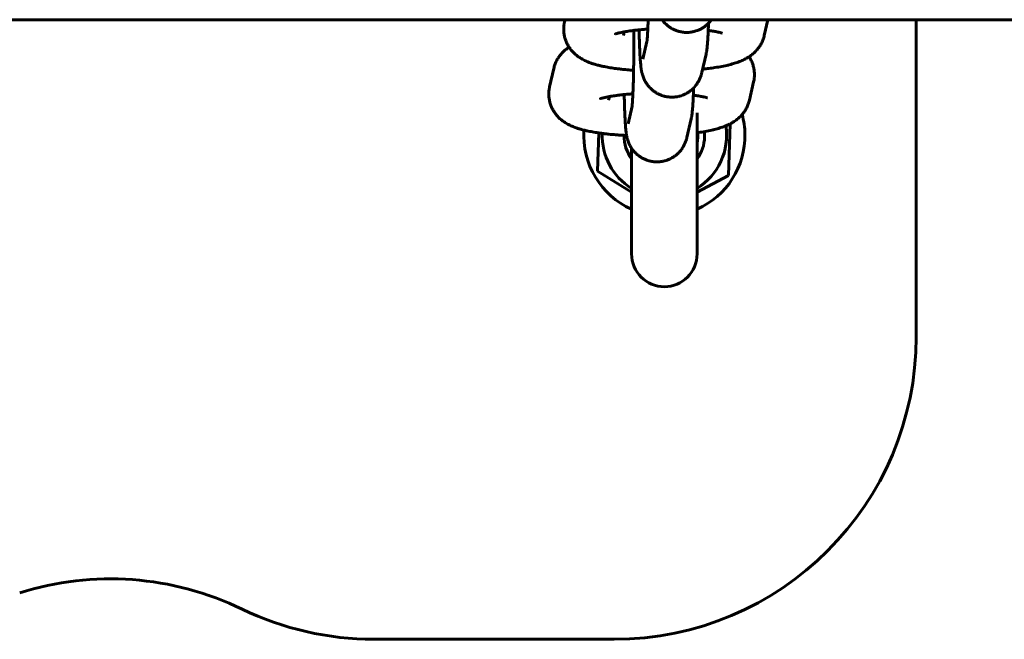
# Model space of a CAD drawing. Units: millimetres. Extents: x -2256 to 2468, y -3525 to 3505.
# Drawn here: x 242 to 340, y -100 to -39 of the extents above; entities that cross this region are included whole.
import ezdxf

# ---------------------------------------------------------------- set-up
doc = ezdxf.new("R2010")
doc.units = ezdxf.units.MM
doc.linetypes.add('K5LT_BASIC', pattern=[0])

msp = doc.modelspace()

# ---------------------------------------------------------------- linework, layer by layer
at = {"color": 150, "linetype": 'K5LT_BASIC', "lineweight": 60}
for p, q in [((389.462, -38.5), (-177.538, -38.5)), ((296.048, -38.726), (296.1, -38.5)), ((316.246, -38.5), (315.884, -40.072)), ((330.962, -70), (330.962, -38.5)), ((301.895, -40.072), (301.98, -39.702)), ((301.895, -40.072), (301.895, -40.072)), ((303.831, -42.407), (304.236, -40.648)), ((309.678, -43.753), (310.098, -41.93)), ((303.831, -42.407), (303.831, -42.407)), ((294.569, -45.151), (294.989, -43.328)), ((314.824, -44.674), (314.405, -46.497)), ((300.416, -46.497), (300.501, -46.127)), ((300.416, -46.497), (300.416, -46.497)), ((302.352, -48.832), (302.757, -47.073)), ((309.212, -61.75), (309.212, -47.738)), ((302.352, -48.832), (302.352, -48.832)), ((308.199, -50.178), (308.619, -48.355)), ((312.507, -48.826), (312.326, -53.978)), ((299.334, -53.523), (299.467, -49.742)), ((302.712, -61.75), (302.712, -51.261)), ((302.712, -55.634), (299.334, -53.523)), ((312.326, -53.978), (309.212, -55.634)), ((302.712, -61.376), (302.712, -61.75)), ((309.212, -61.376), (309.212, -61.75)), ((300.962, -100), (277.115, -100))]:
    msp.add_line(p, q, dxfattribs=at)
for centre, radius, start, end in [((305.962, -50), 8, 0.99101, 15.13116), ((305.962, -50), 8, 176.12869, 246.03052), ((305.962, -50), 6.175, 178.01413, 238.24314), ((305.962, -50), 6.175, 301.75686, 9.01019), ((305.962, -50), 3.323, 357.99728, 4.94332), ((305.962, -50), 4, 357.99728, 5.65673), ((305.962, -50), 4, 179.70435, 215.65909), ((305.962, -50), 8, 293.96948, 0.99101), ((305.962, -50), 3.323, 347.93442, 357.99728), ((305.962, -50), 4, 324.34091, 357.99728), ((305.962, -61.75), 3.25, 180, 0), ((300.962, -70), 30, 270, 0), ((250.962, -124), 30, 64.15807, 107.47537), ((277.115, -70), 30, 244.15807, 270)]:
    msp.add_arc(centre, radius, start, end, dxfattribs=at)
for points, knots in [([(296.048, -38.726), (296.045, -38.74), (296.042, -38.755), (296.035, -38.783), (296.032, -38.798), (296.024, -38.841), (296.018, -38.87), (296.005, -38.948), (295.997, -38.998), (295.985, -39.097), (295.98, -39.147), (295.972, -39.247), (295.969, -39.297), (295.966, -39.388), (295.966, -39.429), (295.966, -39.471)], [0, 0, 0, 0, 0.128065, 0.128065, 0.25613, 0.25613, 0.512259, 0.512259, 0.947085, 0.947085, 1.381911, 1.381911, 1.816738, 1.816738, 2.174131, 2.174131, 2.174131, 2.174131]), ([(304.353, -38.5), (304.347, -38.683), (304.341, -38.872), (304.329, -39.181), (304.324, -39.308), (304.316, -39.494), (304.313, -39.547), (304.309, -39.627), (304.308, -39.655), (304.304, -39.716), (304.302, -39.758), (304.295, -39.885), (304.29, -39.978), (304.276, -40.195), (304.268, -40.312), (304.256, -40.449), (304.253, -40.486), (304.247, -40.554), (304.243, -40.587), (304.239, -40.626), (304.237, -40.638), (304.235, -40.656), (304.234, -40.662), (304.233, -40.676), (304.233, -40.674), (304.234, -40.669)], [35.624255, 35.624255, 35.624255, 35.624255, 37.546231, 37.546231, 39.073526, 39.073526, 39.766814, 39.766814, 40.112604, 40.112604, 40.63564, 40.63564, 41.956441, 41.956441, 44.098428, 44.098428, 44.978061, 44.978061, 45.979671, 45.979671, 46.552014, 46.552014, 46.978528, 46.978528, 48, 48, 48, 48]), ([(305.731, -38.5), (305.777, -38.562), (305.824, -38.623), (305.905, -38.721), (305.938, -38.759), (306.023, -38.848), (306.073, -38.9), (306.216, -39.033), (306.311, -39.112), (306.498, -39.248), (306.591, -39.302), (306.695, -39.368), (306.709, -39.375), (306.83, -39.443), (306.942, -39.496), (307.171, -39.589), (307.288, -39.628), (307.527, -39.692), (307.649, -39.716), (307.908, -39.752), (308.046, -39.762), (308.185, -39.762)], [59.093882, 59.093882, 59.093882, 59.093882, 59.738228, 59.738228, 60.155222, 60.155222, 60.754816, 60.754816, 61.766231, 61.766231, 62.650891, 62.650891, 62.776121, 62.776121, 63.785756, 63.785756, 64.795542, 64.795542, 65.805559, 65.805559, 66.933729, 66.933729, 66.933729, 66.933729]), ([(308.185, -39.762), (308.188, -39.762), (308.192, -39.762), (308.208, -39.762), (308.22, -39.761), (308.251, -39.761), (308.27, -39.76), (308.325, -39.759), (308.362, -39.757), (308.473, -39.749), (308.546, -39.741), (308.723, -39.715), (308.824, -39.69), (308.945, -39.665), (308.964, -39.659), (309.06, -39.633), (309.136, -39.607), (309.253, -39.567), (309.293, -39.551), (309.379, -39.515), (309.424, -39.496), (309.535, -39.442), (309.601, -39.409), (309.747, -39.326), (309.825, -39.274), (309.928, -39.207), (309.952, -39.189), (310.075, -39.098), (310.169, -39.019), (310.287, -38.907), (310.317, -38.879), (310.401, -38.79), (310.456, -38.73), (310.553, -38.613), (310.596, -38.557), (310.638, -38.5)], [0, 0, 0, 0, 0.029261, 0.029261, 0.131329, 0.131329, 0.282166, 0.282166, 0.583839, 0.583839, 1.187185, 1.187185, 2.040231, 2.040231, 2.197372, 2.197372, 2.852225, 2.852225, 3.207376, 3.207376, 3.611096, 3.611096, 4.217145, 4.217145, 4.981993, 4.981993, 5.226755, 5.226755, 6.236616, 6.236616, 6.573273, 6.573273, 7.247988, 7.247988, 7.839848, 7.839848, 7.839848, 7.839848]), ([(310.345, -38.849), (310.343, -38.907), (310.341, -38.962), (310.334, -39.18), (310.327, -39.334), (310.32, -39.515), (310.319, -39.54), (310.317, -39.598), (310.315, -39.631), (310.307, -39.83), (310.298, -39.982), (310.289, -40.173), (310.287, -40.204), (310.277, -40.385), (310.267, -40.52), (310.257, -40.685), (310.255, -40.708), (310.242, -40.882), (310.23, -41.022), (310.21, -41.216), (310.204, -41.274), (310.19, -41.389), (310.183, -41.446), (310.174, -41.51), (310.173, -41.515), (310.167, -41.564), (310.16, -41.606), (310.145, -41.695), (310.137, -41.741), (310.12, -41.828), (310.112, -41.87), (310.1, -41.92), (310.099, -41.925), (310.098, -41.93)], [52.594627, 52.594627, 52.594627, 52.594627, 53.177803, 53.177803, 54.890951, 54.890951, 55.182727, 55.182727, 55.563262, 55.563262, 57.511109, 57.511109, 57.933669, 57.933669, 59.920729, 59.920729, 60.280706, 60.280706, 62.583112, 62.583112, 63.606656, 63.606656, 64.630199, 64.630199, 64.733092, 64.733092, 65.48289, 65.48289, 66.232689, 66.232689, 66.860592, 66.860592, 66.933699, 66.933699, 66.933699, 66.933699]), ([(295.966, -39.471), (295.967, -39.597), (295.975, -39.723), (296.007, -39.973), (296.03, -40.097), (296.09, -40.341), (296.128, -40.462), (296.216, -40.698), (296.267, -40.814), (296.378, -41.029), (296.441, -41.125), (296.505, -41.234), (296.511, -41.243), (296.588, -41.358), (296.664, -41.459), (296.828, -41.654), (296.916, -41.747), (297.102, -41.925), (297.201, -42.009), (297.399, -42.161), (297.498, -42.23), (297.672, -42.341), (297.748, -42.386), (297.899, -42.47), (297.974, -42.508), (298.123, -42.581), (298.197, -42.615), (298.344, -42.678), (298.416, -42.707), (298.555, -42.761), (298.622, -42.785), (298.746, -42.829), (298.803, -42.848), (298.975, -42.903), (299.091, -42.937), (299.281, -42.989), (299.353, -43.008), (299.534, -43.054), (299.645, -43.08), (299.933, -43.143), (300.115, -43.179), (300.49, -43.247), (300.683, -43.278), (301.07, -43.335), (301.269, -43.359), (301.473, -43.387), (301.485, -43.388), (301.642, -43.407), (301.793, -43.423), (302.052, -43.45), (302.163, -43.46), (302.329, -43.475), (302.384, -43.48), (302.532, -43.492), (302.621, -43.5), (302.777, -43.511), (302.842, -43.516), (302.907, -43.521)], [0, 0, 0, 0, 1.093251, 1.093251, 2.188521, 2.188521, 3.290939, 3.290939, 4.405869, 4.405869, 5.447027, 5.447027, 5.540829, 5.540829, 6.706985, 6.706985, 7.921099, 7.921099, 9.208394, 9.208394, 10.47378, 10.47378, 11.440731, 11.440731, 12.407682, 12.407682, 13.365196, 13.365196, 14.294063, 14.294063, 15.156811, 15.156811, 15.880092, 15.880092, 17.326652, 17.326652, 18.200323, 18.200323, 19.501891, 19.501891, 21.536253, 21.536253, 23.570614, 23.570614, 25.493851, 25.493851, 25.601111, 25.601111, 27.019028, 27.019028, 28.030968, 28.030968, 28.537709, 28.537709, 29.34255, 29.34255, 29.917934, 29.917934, 29.917934, 29.917934]), ([(304.318, -39.436), (304.201, -39.444), (304.085, -39.452), (303.794, -39.475), (303.625, -39.49), (303.395, -39.511), (303.339, -39.517), (303.16, -39.536), (303.042, -39.549), (302.852, -39.571), (302.785, -39.581), (302.694, -39.592), (302.679, -39.594), (302.471, -39.622), (302.292, -39.649), (302.076, -39.685), (302.029, -39.693), (301.976, -39.702), (301.972, -39.703), (301.963, -39.705), (301.958, -39.705), (301.862, -39.724), (301.77, -39.741), (301.592, -39.778), (301.505, -39.798), (301.374, -39.83), (301.325, -39.844), (301.239, -39.868), (301.202, -39.879), (301.144, -39.897), (301.122, -39.905), (301.095, -39.915), (301.094, -39.916), (301.097, -39.915)], [25.575453, 25.575453, 25.575453, 25.575453, 26.56821, 26.56821, 28.101535, 28.101535, 28.634253, 28.634253, 29.773277, 29.773277, 30.491007, 30.491007, 30.660857, 30.660857, 32.638172, 32.638172, 33.231322, 33.231322, 33.286591, 33.286591, 33.343002, 33.343002, 34.552127, 34.552127, 35.947722, 35.947722, 36.947566, 36.947566, 37.947411, 37.947411, 38.94488, 38.94488, 40, 40, 40, 40]), ([(302.926, -39.563), (302.927, -39.698), (302.928, -39.834), (302.93, -40.256), (302.93, -40.543), (302.93, -41.119), (302.929, -41.407), (302.926, -41.977), (302.924, -42.259), (302.918, -42.814), (302.914, -43.085), (302.909, -43.408), (302.908, -43.465), (302.903, -43.722), (302.9, -43.925), (302.89, -44.365), (302.884, -44.603), (302.876, -44.861), (302.875, -44.895), (302.868, -45.108), (302.862, -45.297), (302.85, -45.606), (302.845, -45.733), (302.837, -45.919), (302.834, -45.972), (302.83, -46.052), (302.829, -46.08), (302.825, -46.141), (302.823, -46.183), (302.816, -46.31), (302.811, -46.403), (302.798, -46.611), (302.79, -46.707), (302.782, -46.823), (302.781, -46.828), (302.777, -46.874), (302.774, -46.911), (302.768, -46.979), (302.764, -47.012), (302.76, -47.051), (302.758, -47.063), (302.756, -47.081), (302.755, -47.087), (302.753, -47.101), (302.754, -47.099), (302.755, -47.094)], [20.544798, 20.544798, 20.544798, 20.544798, 21.638177, 21.638177, 23.923957, 23.923957, 26.215604, 26.215604, 28.500723, 28.500723, 30.77851, 30.77851, 31.270515, 31.270515, 33.04725, 33.04725, 35.304389, 35.304389, 35.624255, 35.624255, 37.546231, 37.546231, 39.073526, 39.073526, 39.766814, 39.766814, 40.112604, 40.112604, 40.63564, 40.63564, 41.956441, 41.956441, 43.962087, 43.962087, 44.098428, 44.098428, 44.978061, 44.978061, 45.979671, 45.979671, 46.552014, 46.552014, 46.978528, 46.978528, 48, 48, 48, 48]), ([(303.455, -39.506), (303.457, -39.609), (303.459, -39.717), (303.465, -39.961), (303.469, -40.101), (303.475, -40.334), (303.478, -40.43), (303.485, -40.665), (303.49, -40.806), (303.503, -41.165), (303.512, -41.377), (303.53, -41.776), (303.54, -41.963), (303.56, -42.311), (303.571, -42.472), (303.592, -42.736), (303.601, -42.843), (303.617, -43.006), (303.623, -43.064), (303.636, -43.179), (303.643, -43.234), (303.657, -43.338), (303.663, -43.383), (303.678, -43.475), (303.686, -43.522), (303.695, -43.57), (303.695, -43.574), (303.703, -43.616), (303.711, -43.656), (303.729, -43.737), (303.738, -43.777), (303.759, -43.861), (303.77, -43.905), (303.8, -44.009), (303.82, -44.07), (303.863, -44.194), (303.888, -44.259), (303.963, -44.436), (304.017, -44.546), (304.11, -44.709), (304.142, -44.761), (304.2, -44.85), (304.225, -44.888), (304.298, -44.987), (304.344, -45.048), (304.426, -45.146), (304.459, -45.184), (304.544, -45.273), (304.594, -45.325), (304.737, -45.458), (304.832, -45.537), (304.935, -45.612), (304.939, -45.615), (305.029, -45.673), (305.116, -45.73), (305.216, -45.793), (305.23, -45.8), (305.351, -45.868), (305.462, -45.921), (305.614, -45.982), (305.65, -45.997), (305.767, -46.036), (305.847, -46.063), (306.048, -46.117), (306.169, -46.141), (306.429, -46.177), (306.567, -46.187), (306.705, -46.187)], [36.774618, 36.774618, 36.774618, 36.774618, 37.743103, 37.743103, 39.075251, 39.075251, 40.017655, 40.017655, 41.469687, 41.469687, 43.853379, 43.853379, 46.22123, 46.22123, 48.563629, 48.563629, 50.326201, 50.326201, 51.342789, 51.342789, 52.353881, 52.353881, 53.167196, 53.167196, 53.932221, 53.932221, 53.98051, 53.98051, 54.607741, 54.607741, 55.166601, 55.166601, 55.72546, 55.72546, 56.408037, 56.408037, 57.090614, 57.090614, 58.188809, 58.188809, 58.70583, 58.70583, 59.093882, 59.093882, 59.738228, 59.738228, 60.155222, 60.155222, 60.754816, 60.754816, 61.766231, 61.766231, 61.802747, 61.802747, 62.650891, 62.650891, 62.776121, 62.776121, 63.785756, 63.785756, 64.108108, 64.108108, 64.795542, 64.795542, 65.805559, 65.805559, 66.933729, 66.933729, 66.933729, 66.933729]), ([(309.757, -43.413), (309.919, -43.395), (310.08, -43.377), (310.289, -43.351), (310.341, -43.345), (310.59, -43.31), (310.793, -43.284), (311.224, -43.216), (311.453, -43.177), (311.891, -43.091), (312.1, -43.046), (312.337, -42.989), (312.371, -42.981), (312.499, -42.948), (312.594, -42.923), (312.77, -42.874), (312.853, -42.85), (313.018, -42.798), (313.1, -42.771), (313.264, -42.715), (313.343, -42.685), (313.503, -42.623), (313.582, -42.591), (313.741, -42.522), (313.819, -42.485), (313.977, -42.407), (314.055, -42.365), (314.21, -42.278), (314.286, -42.231), (314.366, -42.179), (314.37, -42.177), (314.441, -42.127), (314.51, -42.082), (314.638, -41.986), (314.699, -41.938), (314.862, -41.8), (314.963, -41.705), (315.151, -41.505), (315.237, -41.402), (315.395, -41.189), (315.467, -41.079), (315.597, -40.854), (315.655, -40.738), (315.756, -40.501), (315.799, -40.381), (315.853, -40.197), (315.869, -40.135), (315.884, -40.072)], [49.093038, 49.093038, 49.093038, 49.093038, 50.582929, 50.582929, 51.071675, 51.071675, 53.023559, 53.023559, 55.430095, 55.430095, 57.790722, 57.790722, 58.189833, 58.189833, 59.322542, 59.322542, 60.339032, 60.339032, 61.385985, 61.385985, 62.414518, 62.414518, 63.44305, 63.44305, 64.46855, 64.46855, 65.483609, 65.483609, 66.471558, 66.471558, 66.515377, 66.515377, 67.396677, 67.396677, 68.184887, 68.184887, 69.544198, 69.544198, 70.800609, 70.800609, 71.992186, 71.992186, 73.143121, 73.143121, 74.266714, 74.266714, 74.825869, 74.825869, 74.825869, 74.825869]), ([(311.709, -39.84), (311.71, -39.84), (311.707, -39.839), (311.679, -39.829), (311.654, -39.821), (311.593, -39.802), (311.555, -39.791), (311.467, -39.768), (311.416, -39.755), (311.305, -39.73), (311.243, -39.717), (311.112, -39.69), (311.041, -39.676), (310.828, -39.638), (310.674, -39.614), (310.49, -39.588), (310.472, -39.585), (310.405, -39.577), (310.364, -39.571), (310.318, -39.565)], [0, 0, 0, 0, 1.027625, 1.027625, 2.041096, 2.041096, 3.047106, 3.047106, 4.049074, 4.049074, 5.051042, 5.051042, 6.053009, 6.053009, 7.915585, 7.915585, 8.135191, 8.135191, 8.618619, 8.618619, 8.618619, 8.618619]), ([(294.989, -43.328), (295.017, -43.205), (295.053, -43.083), (295.137, -42.846), (295.187, -42.73), (295.299, -42.503), (295.361, -42.393), (295.498, -42.181), (295.573, -42.078), (295.734, -41.881), (295.82, -41.787), (296.004, -41.606), (296.101, -41.52), (296.299, -41.363), (296.399, -41.297), (296.499, -41.225)], [0, 0, 0, 0, 1.102243, 1.102243, 2.217216, 2.217216, 3.351851, 3.351851, 4.517178, 4.517178, 5.730001, 5.730001, 7.015828, 7.015828, 8.310323, 8.310323, 8.310323, 8.310323]), ([(314.373, -42.175), (314.403, -42.22), (314.432, -42.266), (314.524, -42.424), (314.583, -42.539), (314.686, -42.774), (314.73, -42.894), (314.804, -43.138), (314.834, -43.261), (314.878, -43.511), (314.893, -43.636), (314.904, -43.818), (314.906, -43.874), (314.906, -43.929)], [69.378885, 69.378885, 69.378885, 69.378885, 69.870229, 69.870229, 71.018748, 71.018748, 72.141077, 72.141077, 73.247291, 73.247291, 74.344247, 74.344247, 74.825816, 74.825816, 74.825816, 74.825816]), ([(306.705, -46.187), (306.709, -46.187), (306.713, -46.187), (306.729, -46.187), (306.741, -46.186), (306.772, -46.186), (306.791, -46.185), (306.846, -46.184), (306.883, -46.182), (306.976, -46.175), (307.033, -46.168), (307.106, -46.16), (307.123, -46.158), (307.244, -46.14), (307.345, -46.115), (307.466, -46.09), (307.485, -46.084), (307.581, -46.058), (307.657, -46.032), (307.774, -45.992), (307.814, -45.976), (307.87, -45.953), (307.885, -45.946), (307.93, -45.926), (307.96, -45.913), (308.056, -45.867), (308.122, -45.834), (308.268, -45.751), (308.346, -45.699), (308.449, -45.632), (308.473, -45.614), (308.596, -45.523), (308.69, -45.444), (308.808, -45.332), (308.838, -45.304), (308.921, -45.215), (308.977, -45.155), (309.074, -45.038), (309.117, -44.982), (309.177, -44.9), (309.194, -44.874), (309.222, -44.833), (309.233, -44.817), (309.248, -44.793), (309.253, -44.786), (309.311, -44.685), (309.369, -44.59), (309.416, -44.497), (309.417, -44.496), (309.462, -44.391), (309.514, -44.282), (309.588, -44.082), (309.618, -43.985), (309.656, -43.846), (309.668, -43.799), (309.678, -43.753)], [0, 0, 0, 0, 0.029261, 0.029261, 0.131329, 0.131329, 0.282166, 0.282166, 0.583839, 0.583839, 1.045675, 1.045675, 1.187185, 1.187185, 2.040231, 2.040231, 2.197372, 2.197372, 2.852225, 2.852225, 3.207376, 3.207376, 3.34555, 3.34555, 3.611096, 3.611096, 4.217145, 4.217145, 4.981993, 4.981993, 5.226755, 5.226755, 6.236616, 6.236616, 6.573273, 6.573273, 7.247988, 7.247988, 7.839848, 7.839848, 8.101679, 8.101679, 8.264491, 8.264491, 8.340163, 8.340163, 9.273693, 9.273693, 9.283966, 9.283966, 10.339135, 10.339135, 11.43127, 11.43127, 12.066271, 12.066271, 12.066271, 12.066271]), ([(314.906, -43.929), (314.906, -43.949), (314.906, -43.968), (314.906, -44.007), (314.906, -44.027), (314.904, -44.085), (314.902, -44.124), (314.896, -44.213), (314.892, -44.263), (314.88, -44.363), (314.874, -44.412), (314.854, -44.533), (314.84, -44.604), (314.824, -44.674)], [0, 0, 0, 0, 0.16926, 0.16926, 0.33852, 0.33852, 0.677041, 0.677041, 1.111878, 1.111878, 1.546714, 1.546714, 2.174184, 2.174184, 2.174184, 2.174184]), ([(294.569, -45.151), (294.566, -45.165), (294.563, -45.18), (294.556, -45.208), (294.553, -45.223), (294.545, -45.266), (294.539, -45.295), (294.526, -45.373), (294.518, -45.423), (294.506, -45.522), (294.501, -45.572), (294.493, -45.672), (294.49, -45.722), (294.487, -45.813), (294.487, -45.854), (294.487, -45.896)], [0, 0, 0, 0, 0.128065, 0.128065, 0.25613, 0.25613, 0.512259, 0.512259, 0.947085, 0.947085, 1.381911, 1.381911, 1.816738, 1.816738, 2.174131, 2.174131, 2.174131, 2.174131]), ([(294.487, -45.896), (294.488, -46.022), (294.496, -46.148), (294.528, -46.398), (294.551, -46.522), (294.611, -46.766), (294.649, -46.887), (294.737, -47.123), (294.788, -47.239), (294.899, -47.454), (294.962, -47.55), (295.025, -47.659), (295.032, -47.667), (295.108, -47.783), (295.185, -47.884), (295.349, -48.079), (295.437, -48.172), (295.623, -48.35), (295.722, -48.434), (295.92, -48.586), (296.019, -48.655), (296.193, -48.766), (296.269, -48.811), (296.42, -48.895), (296.495, -48.933), (296.644, -49.006), (296.718, -49.04), (296.865, -49.103), (296.937, -49.132), (297.076, -49.186), (297.143, -49.21), (297.267, -49.254), (297.324, -49.273), (297.496, -49.328), (297.612, -49.362), (297.802, -49.414), (297.874, -49.433), (297.958, -49.454), (297.968, -49.457), (298.079, -49.483), (298.177, -49.507), (298.454, -49.568), (298.636, -49.604), (299.01, -49.672), (299.204, -49.703), (299.424, -49.736), (299.445, -49.739), (299.638, -49.765), (299.811, -49.787), (299.994, -49.812), (300.005, -49.813), (300.163, -49.832), (300.314, -49.848), (300.573, -49.875), (300.683, -49.885), (300.85, -49.9), (300.905, -49.905), (301.053, -49.917), (301.141, -49.925), (301.298, -49.936), (301.363, -49.941), (301.493, -49.951), (301.559, -49.955), (301.819, -49.972), (302.017, -49.982), (302.215, -49.992)], [0, 0, 0, 0, 1.093251, 1.093251, 2.188521, 2.188521, 3.290939, 3.290939, 4.405869, 4.405869, 5.447027, 5.447027, 5.540829, 5.540829, 6.706985, 6.706985, 7.921099, 7.921099, 9.208394, 9.208394, 10.47378, 10.47378, 11.440731, 11.440731, 12.407682, 12.407682, 13.365196, 13.365196, 14.294063, 14.294063, 15.156811, 15.156811, 15.880092, 15.880092, 17.326652, 17.326652, 18.200323, 18.200323, 18.333633, 18.333633, 19.501891, 19.501891, 21.536253, 21.536253, 23.570614, 23.570614, 23.787209, 23.787209, 25.493851, 25.493851, 25.601111, 25.601111, 27.019028, 27.019028, 28.030968, 28.030968, 28.537709, 28.537709, 29.34255, 29.34255, 29.917934, 29.917934, 30.490132, 30.490132, 32.177689, 32.177689, 32.177689, 32.177689]), ([(302.839, -45.861), (302.722, -45.869), (302.606, -45.877), (302.315, -45.899), (302.146, -45.915), (301.916, -45.936), (301.86, -45.942), (301.681, -45.961), (301.563, -45.974), (301.373, -45.996), (301.306, -46.006), (301.215, -46.017), (301.199, -46.019), (300.992, -46.047), (300.812, -46.074), (300.597, -46.11), (300.55, -46.118), (300.497, -46.127), (300.493, -46.128), (300.484, -46.13), (300.479, -46.13), (300.383, -46.149), (300.291, -46.166), (300.112, -46.203), (300.026, -46.223), (299.895, -46.255), (299.846, -46.269), (299.76, -46.293), (299.723, -46.304), (299.665, -46.322), (299.643, -46.33), (299.616, -46.34), (299.615, -46.341), (299.618, -46.34)], [25.575453, 25.575453, 25.575453, 25.575453, 26.56821, 26.56821, 28.101535, 28.101535, 28.634253, 28.634253, 29.773277, 29.773277, 30.491007, 30.491007, 30.660857, 30.660857, 32.638172, 32.638172, 33.231322, 33.231322, 33.286591, 33.286591, 33.343002, 33.343002, 34.552127, 34.552127, 35.947722, 35.947722, 36.947566, 36.947566, 37.947411, 37.947411, 38.94488, 38.94488, 40, 40, 40, 40]), ([(301.975, -45.931), (301.978, -46.034), (301.98, -46.142), (301.986, -46.386), (301.99, -46.526), (301.996, -46.759), (301.999, -46.855), (302.006, -47.09), (302.011, -47.231), (302.021, -47.518), (302.027, -47.662), (302.036, -47.874), (302.039, -47.938), (302.051, -48.201), (302.061, -48.388), (302.079, -48.705), (302.089, -48.833), (302.099, -48.995), (302.102, -49.021), (302.113, -49.161), (302.122, -49.268), (302.138, -49.431), (302.144, -49.489), (302.157, -49.604), (302.164, -49.659), (302.178, -49.763), (302.184, -49.808), (302.199, -49.9), (302.207, -49.947), (302.216, -49.995), (302.216, -49.999), (302.224, -50.04), (302.232, -50.081), (302.25, -50.162), (302.259, -50.202), (302.28, -50.286), (302.291, -50.33), (302.321, -50.434), (302.341, -50.495), (302.384, -50.619), (302.409, -50.684), (302.484, -50.861), (302.538, -50.971), (302.631, -51.134), (302.662, -51.186), (302.701, -51.245), (302.706, -51.253), (302.732, -51.291), (302.752, -51.321), (302.819, -51.412), (302.865, -51.473), (302.924, -51.544), (302.934, -51.555), (302.967, -51.593), (302.99, -51.62), (303.064, -51.698), (303.115, -51.75), (303.258, -51.883), (303.353, -51.962), (303.456, -52.037), (303.46, -52.039), (303.55, -52.098), (303.637, -52.155), (303.737, -52.218), (303.751, -52.225), (303.872, -52.293), (303.983, -52.346), (304.134, -52.407), (304.171, -52.422), (304.288, -52.461), (304.368, -52.488), (304.569, -52.542), (304.69, -52.566), (304.95, -52.602), (305.088, -52.612), (305.226, -52.612)], [36.774618, 36.774618, 36.774618, 36.774618, 37.743103, 37.743103, 39.075251, 39.075251, 40.017655, 40.017655, 41.469687, 41.469687, 43.086488, 43.086488, 43.853379, 43.853379, 46.22123, 46.22123, 48.145037, 48.145037, 48.563629, 48.563629, 50.326201, 50.326201, 51.342789, 51.342789, 52.353881, 52.353881, 53.167196, 53.167196, 53.932221, 53.932221, 53.98051, 53.98051, 54.607741, 54.607741, 55.166601, 55.166601, 55.72546, 55.72546, 56.408037, 56.408037, 57.090614, 57.090614, 58.188809, 58.188809, 58.70583, 58.70583, 58.788043, 58.788043, 59.093882, 59.093882, 59.738228, 59.738228, 59.86102, 59.86102, 60.155222, 60.155222, 60.754816, 60.754816, 61.766231, 61.766231, 61.802747, 61.802747, 62.650891, 62.650891, 62.776121, 62.776121, 63.785756, 63.785756, 64.108108, 64.108108, 64.795542, 64.795542, 65.805559, 65.805559, 66.933729, 66.933729, 66.933729, 66.933729]), ([(308.866, -45.274), (308.864, -45.331), (308.862, -45.387), (308.855, -45.605), (308.848, -45.759), (308.841, -45.94), (308.84, -45.965), (308.838, -46.023), (308.836, -46.056), (308.828, -46.239), (308.821, -46.376), (308.813, -46.535), (308.812, -46.548), (308.81, -46.598), (308.808, -46.629), (308.798, -46.81), (308.788, -46.945), (308.777, -47.11), (308.776, -47.132), (308.774, -47.156), (308.774, -47.156), (308.763, -47.307), (308.751, -47.447), (308.731, -47.641), (308.725, -47.699), (308.711, -47.814), (308.704, -47.871), (308.695, -47.935), (308.694, -47.94), (308.692, -47.955), (308.691, -47.963), (308.685, -48.006), (308.68, -48.04), (308.666, -48.12), (308.658, -48.166), (308.641, -48.253), (308.632, -48.295), (308.621, -48.345), (308.62, -48.35), (308.619, -48.355)], [52.594627, 52.594627, 52.594627, 52.594627, 53.177803, 53.177803, 54.890951, 54.890951, 55.182727, 55.182727, 55.563262, 55.563262, 57.320929, 57.320929, 57.511109, 57.511109, 57.933669, 57.933669, 59.920729, 59.920729, 60.277, 60.277, 60.280706, 60.280706, 62.583112, 62.583112, 63.606656, 63.606656, 64.630199, 64.630199, 64.733092, 64.733092, 64.880376, 64.880376, 65.48289, 65.48289, 66.232689, 66.232689, 66.860592, 66.860592, 66.933699, 66.933699, 66.933699, 66.933699]), ([(310.23, -46.265), (310.231, -46.265), (310.228, -46.264), (310.2, -46.254), (310.175, -46.246), (310.114, -46.227), (310.076, -46.216), (309.988, -46.193), (309.937, -46.18), (309.826, -46.155), (309.764, -46.142), (309.633, -46.115), (309.562, -46.101), (309.401, -46.073), (309.306, -46.058), (309.154, -46.033), (309.093, -46.025), (309.011, -46.013), (308.992, -46.01), (308.926, -46.002), (308.885, -45.996), (308.839, -45.99)], [0, 0, 0, 0, 1.027625, 1.027625, 2.041096, 2.041096, 3.047106, 3.047106, 4.049074, 4.049074, 5.051042, 5.051042, 6.053009, 6.053009, 7.213883, 7.213883, 7.915585, 7.915585, 8.135191, 8.135191, 8.618619, 8.618619, 8.618619, 8.618619]), ([(309.212, -49.722), (309.232, -49.72), (309.252, -49.717), (309.352, -49.702), (309.429, -49.69), (309.744, -49.641), (309.974, -49.602), (310.412, -49.516), (310.621, -49.471), (310.857, -49.414), (310.892, -49.406), (311.02, -49.373), (311.115, -49.348), (311.291, -49.299), (311.373, -49.275), (311.539, -49.223), (311.621, -49.196), (311.784, -49.14), (311.864, -49.11), (312.024, -49.048), (312.103, -49.016), (312.261, -48.947), (312.34, -48.91), (312.448, -48.856), (312.477, -48.842), (312.556, -48.8), (312.605, -48.774), (312.731, -48.703), (312.807, -48.656), (312.887, -48.604), (312.891, -48.602), (312.962, -48.552), (313.031, -48.507), (313.159, -48.411), (313.22, -48.363), (313.383, -48.225), (313.484, -48.13), (313.616, -47.989), (313.651, -47.952), (313.737, -47.849), (313.789, -47.785), (313.916, -47.614), (313.988, -47.504), (314.118, -47.279), (314.176, -47.163), (314.276, -46.926), (314.32, -46.806), (314.374, -46.621), (314.39, -46.559), (314.405, -46.497)], [52.042312, 52.042312, 52.042312, 52.042312, 52.243188, 52.243188, 53.023559, 53.023559, 55.430095, 55.430095, 57.790722, 57.790722, 58.189833, 58.189833, 59.322542, 59.322542, 60.339032, 60.339032, 61.385985, 61.385985, 62.414518, 62.414518, 63.44305, 63.44305, 64.46855, 64.46855, 64.845799, 64.845799, 65.483609, 65.483609, 66.471558, 66.471558, 66.515377, 66.515377, 67.396677, 67.396677, 68.184887, 68.184887, 69.544198, 69.544198, 70.030519, 70.030519, 70.800609, 70.800609, 71.992186, 71.992186, 73.143121, 73.143121, 74.266714, 74.266714, 74.825869, 74.825869, 74.825869, 74.825869]), ([(305.226, -52.612), (305.23, -52.612), (305.234, -52.612), (305.25, -52.612), (305.262, -52.611), (305.293, -52.611), (305.312, -52.61), (305.367, -52.609), (305.404, -52.607), (305.497, -52.6), (305.553, -52.593), (305.627, -52.585), (305.644, -52.583), (305.765, -52.565), (305.866, -52.54), (305.987, -52.515), (306.006, -52.509), (306.102, -52.483), (306.178, -52.457), (306.294, -52.417), (306.335, -52.401), (306.391, -52.378), (306.406, -52.371), (306.451, -52.351), (306.481, -52.338), (306.577, -52.292), (306.643, -52.259), (306.789, -52.176), (306.867, -52.124), (306.97, -52.057), (306.994, -52.039), (307.117, -51.948), (307.211, -51.869), (307.329, -51.757), (307.359, -51.729), (307.442, -51.64), (307.498, -51.58), (307.595, -51.463), (307.638, -51.407), (307.698, -51.325), (307.715, -51.299), (307.743, -51.258), (307.754, -51.242), (307.769, -51.218), (307.774, -51.211), (307.832, -51.11), (307.89, -51.015), (307.937, -50.922), (307.938, -50.921), (307.983, -50.816), (308.035, -50.707), (308.109, -50.507), (308.139, -50.41), (308.177, -50.271), (308.189, -50.224), (308.199, -50.178)], [0, 0, 0, 0, 0.029261, 0.029261, 0.131329, 0.131329, 0.282166, 0.282166, 0.583839, 0.583839, 1.045675, 1.045675, 1.187185, 1.187185, 2.040231, 2.040231, 2.197372, 2.197372, 2.852225, 2.852225, 3.207376, 3.207376, 3.34555, 3.34555, 3.611096, 3.611096, 4.217145, 4.217145, 4.981993, 4.981993, 5.226755, 5.226755, 6.236616, 6.236616, 6.573273, 6.573273, 7.247988, 7.247988, 7.839848, 7.839848, 8.101679, 8.101679, 8.264491, 8.264491, 8.340163, 8.340163, 9.273693, 9.273693, 9.283966, 9.283966, 10.339135, 10.339135, 11.43127, 11.43127, 12.066271, 12.066271, 12.066271, 12.066271])]:
    msp.add_open_spline(points, degree=3, knots=knots, dxfattribs=at)

doc.saveas('drawing.dxf')
